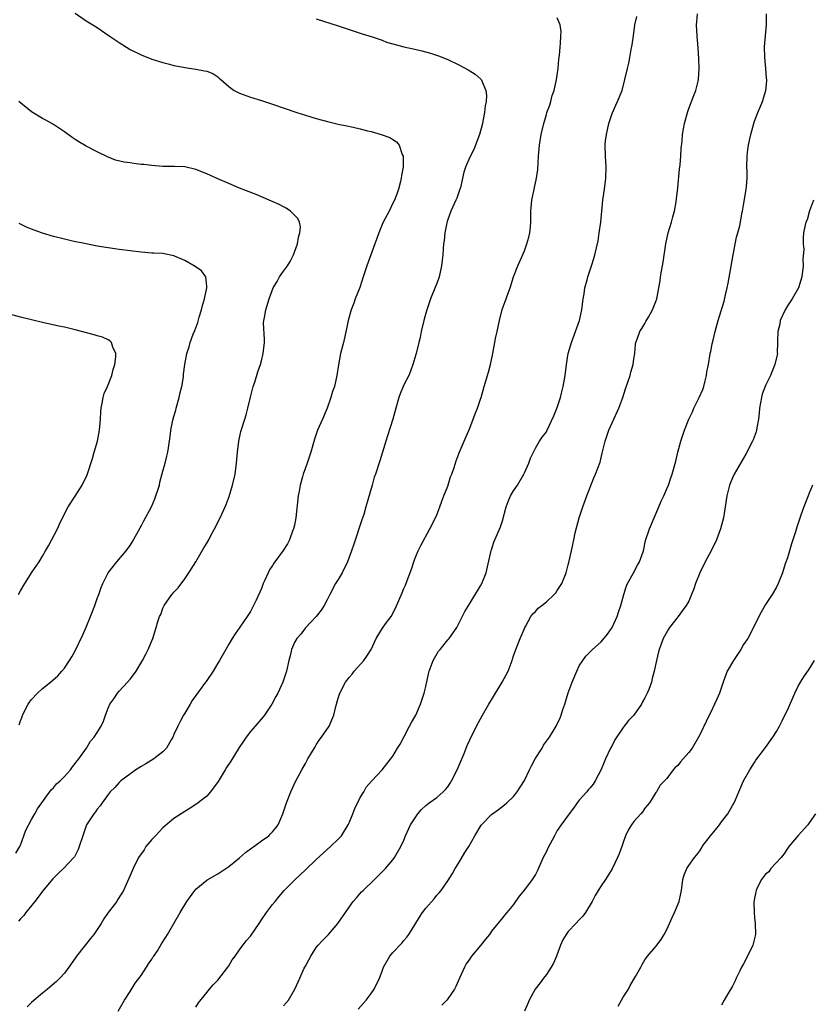
# Model space of a CAD drawing. Units: inches. Extents: x 2583000 to 2586000, y 1530000 to 1533000.
# Drawn here: x 2584707 to 2584852, y 1531158 to 1531338 of the extents above; entities that cross this region are included whole.
import ezdxf

# ---------------------------------------------------------------- set-up
doc = ezdxf.new("R2010")
doc.units = ezdxf.units.IN
doc.header["$MEASUREMENT"] = 0
doc.layers.add('LD25831530_10ft', color=53, linetype='Continuous')

msp = doc.modelspace()

# ---------------------------------------------------------------- linework, layer by layer
at = {"layer": 'LD25831530_10ft'}
for points, elevation in [([(2584717, 1531339.1), (2584719, 1531337.74), (2584720.18, 1531337), (2584721, 1531336.47), (2584723.19, 1531335), (2584725, 1531333.74), (2584727, 1531332.51), (2584729, 1531331.51), (2584731, 1531330.72), (2584733, 1531330.09), (2584734.18, 1531329.82), (2584735, 1531329.59), (2584736.74, 1531329.26), (2584737, 1531329.2), (2584739, 1531328.89), (2584740.6, 1531328.6), (2584741, 1531328.5), (2584742.08, 1531328.08), (2584743, 1531327.47), (2584743.27, 1531327.27), (2584743.55, 1531327), (2584745, 1531325.74), (2584746.03, 1531325), (2584747, 1531324.49), (2584749, 1531323.78), (2584751, 1531323.17), (2584753, 1531322.53), (2584757.45, 1531321), (2584759, 1531320.49), (2584761, 1531319.88), (2584763.27, 1531319.27), (2584765, 1531318.88), (2584766.56, 1531318.56), (2584767.72, 1531318.28), (2584769, 1531318.02), (2584770.34, 1531317.66), (2584771, 1531317.52), (2584772.83, 1531317), (2584774.41, 1531316.41), (2584775, 1531316.08), (2584775.65, 1531315.65), (2584776.1, 1531315), (2584776.66, 1531313.34), (2584776.83, 1531313), (2584776.87, 1531312.87), (2584776.86, 1531311), (2584776.54, 1531309.46), (2584776.52, 1531309), (2584776.37, 1531308.37), (2584775.98, 1531307), (2584775.74, 1531306.26), (2584775.26, 1531305), (2584775, 1531304.43), (2584774.29, 1531303), (2584773.22, 1531301), (2584773, 1531300.52), (2584772.4, 1531299), (2584772.02, 1531297.98), (2584771.7, 1531297), (2584770.2, 1531293), (2584769.56, 1531291), (2584768.93, 1531289.07), (2584768.11, 1531287), (2584767.84, 1531286.16), (2584767.39, 1531285), (2584766.84, 1531283), (2584766.52, 1531281.48), (2584765.96, 1531279), (2584765.44, 1531277), (2584765.04, 1531274.96), (2584764.75, 1531273), (2584764.29, 1531271), (2584763.94, 1531270.06), (2584763.67, 1531269), (2584762.98, 1531267), (2584762.14, 1531265), (2584761.24, 1531263), (2584760.65, 1531261.35), (2584760, 1531259), (2584759.73, 1531258.27), (2584759.32, 1531257), (2584759, 1531256.14), (2584758.6, 1531255), (2584758.48, 1531254.48), (2584758.05, 1531253), (2584757.85, 1531251.85), (2584757.68, 1531251), (2584757.24, 1531247), (2584757, 1531245.69), (2584756.85, 1531245), (2584756.74, 1531244.74), (2584756.1, 1531243), (2584755.71, 1531242.29), (2584754.95, 1531241.05), (2584753.44, 1531239), (2584753.24, 1531238.76), (2584753, 1531238.33), (2584752.48, 1531237.52), (2584752.23, 1531237), (2584751.62, 1531235.62), (2584751.32, 1531235), (2584751, 1531234.14), (2584749.99, 1531231.99), (2584749.55, 1531231), (2584749, 1531229.94), (2584748.4, 1531229), (2584747.05, 1531227.05), (2584746.18, 1531225.82), (2584745.66, 1531225), (2584745, 1531223.93), (2584744.49, 1531223), (2584743.34, 1531221), (2584743, 1531220.47), (2584742.14, 1531219), (2584740.86, 1531217.14), (2584740.79, 1531217), (2584739, 1531214.58), (2584738.34, 1531213.66), (2584737.94, 1531213), (2584737, 1531211.37), (2584736.76, 1531211), (2584736.13, 1531209.87), (2584735.69, 1531209), (2584735, 1531207.45), (2584734.79, 1531207), (2584734.47, 1531206.47), (2584733.64, 1531205), (2584733, 1531204.28), (2584731.31, 1531203), (2584729.9, 1531202.1), (2584729, 1531201.6), (2584728.03, 1531201), (2584725.32, 1531199), (2584725, 1531198.7), (2584724.19, 1531197.81), (2584723.38, 1531197), (2584723, 1531196.51), (2584721.9, 1531195), (2584721.53, 1531194.47), (2584721, 1531193.82), (2584720.67, 1531193.33), (2584720.37, 1531193), (2584719.03, 1531190.97), (2584718.35, 1531189), (2584717.73, 1531187), (2584717.52, 1531186.48), (2584716.84, 1531185.16), (2584716.72, 1531185), (2584714.87, 1531183), (2584713.89, 1531182.11), (2584713, 1531181.24), (2584712.89, 1531181.11), (2584711, 1531178.86), (2584710.21, 1531177.79), (2584709.6, 1531177), (2584707.98, 1531175), (2584707.57, 1531174.43), (2584707, 1531173.82), (2584706.62, 1531173.38)], 7780), ([(2584761, 1531338.08), (2584762.32, 1531337.68), (2584765, 1531336.81), (2584769.37, 1531335.37), (2584771.19, 1531334.81), (2584773, 1531334.19), (2584773.84, 1531333.84), (2584775, 1531333.51), (2584776.99, 1531332.99), (2584779, 1531332.56), (2584780.27, 1531332.27), (2584781.83, 1531331.83), (2584783.33, 1531331.33), (2584785, 1531330.68), (2584787, 1531329.7), (2584788.75, 1531328.75), (2584789, 1531328.59), (2584789.99, 1531327.99), (2584791.06, 1531327.06), (2584791.09, 1531327), (2584791.13, 1531326.87), (2584791.96, 1531325), (2584792.07, 1531324.07), (2584791.98, 1531323), (2584791.81, 1531322.19), (2584791.69, 1531321), (2584791.26, 1531318.74), (2584790.82, 1531317), (2584790.69, 1531316.69), (2584790.08, 1531315), (2584789.77, 1531314.23), (2584789, 1531312.84), (2584788.22, 1531311), (2584787.92, 1531310.08), (2584787.3, 1531307.3), (2584787.17, 1531306.83), (2584787, 1531306.43), (2584786.64, 1531305.36), (2584786.49, 1531305), (2584785.56, 1531303), (2584785, 1531301.43), (2584784.9, 1531301.1), (2584784.84, 1531300.84), (2584784.49, 1531299), (2584784.37, 1531297.63), (2584784.22, 1531297), (2584784.13, 1531296.13), (2584784.08, 1531295), (2584783.98, 1531294.02), (2584783.88, 1531293), (2584783.43, 1531291), (2584783, 1531289.78), (2584782.78, 1531289.22), (2584781.84, 1531287), (2584781.15, 1531285), (2584781, 1531284.39), (2584780.61, 1531283), (2584780.15, 1531281), (2584779.95, 1531279.95), (2584779.73, 1531279), (2584779.24, 1531277), (2584778.63, 1531275), (2584778.2, 1531273.8), (2584777.87, 1531273), (2584777, 1531271.27), (2584776.88, 1531271), (2584776.33, 1531269.67), (2584776.08, 1531269), (2584775.51, 1531267), (2584774.96, 1531265), (2584774, 1531262), (2584773.69, 1531261), (2584773.11, 1531259), (2584772.61, 1531257.39), (2584771.78, 1531255), (2584771.59, 1531254.41), (2584771.17, 1531253), (2584770.49, 1531250.49), (2584770.06, 1531249), (2584769.65, 1531247.65), (2584769.34, 1531246.66), (2584767.82, 1531242.18), (2584767.45, 1531241), (2584766.72, 1531239), (2584765.72, 1531237), (2584765, 1531235.77), (2584764.51, 1531235), (2584763.45, 1531233), (2584763, 1531232.04), (2584762.41, 1531231), (2584761.86, 1531230.14), (2584761, 1531229), (2584759, 1531226.96), (2584758.19, 1531225.81), (2584757.47, 1531225), (2584757, 1531224.24), (2584756.47, 1531223), (2584756.2, 1531221.8), (2584755.96, 1531221), (2584755.54, 1531219), (2584754.89, 1531217), (2584753.95, 1531215), (2584753.6, 1531214.4), (2584752.85, 1531213), (2584751.52, 1531211), (2584751.29, 1531210.71), (2584749.82, 1531209), (2584749, 1531208.01), (2584748.2, 1531207), (2584747.73, 1531206.27), (2584746.91, 1531205.09), (2584745.37, 1531202.63), (2584744.58, 1531201.42), (2584744.36, 1531201), (2584743.1, 1531198.9), (2584741.7, 1531197), (2584741, 1531196.21), (2584739.2, 1531194.8), (2584737.99, 1531194.01), (2584737, 1531193.43), (2584735, 1531192.12), (2584733, 1531190.43), (2584732.32, 1531189.68), (2584731.64, 1531189), (2584731, 1531188.31), (2584729.9, 1531187), (2584729.55, 1531186.45), (2584728.56, 1531185), (2584727.56, 1531183), (2584727, 1531181.71), (2584725.78, 1531179), (2584725.49, 1531178.51), (2584724.73, 1531177.27), (2584724.55, 1531177), (2584723.02, 1531174.98), (2584722.19, 1531173.81), (2584721.73, 1531173), (2584721, 1531171.87), (2584720.4, 1531171), (2584719.75, 1531170.25), (2584717.21, 1531167), (2584717, 1531166.68), (2584715.82, 1531165), (2584715, 1531163.89), (2584714.18, 1531163), (2584713.59, 1531162.41), (2584711.91, 1531161), (2584711, 1531160.29), (2584709.51, 1531159), (2584709, 1531158.53), (2584708.23, 1531157.77)], 7790), ([(2584724.82, 1531157), (2584725.99, 1531159), (2584727, 1531160.57), (2584727.92, 1531162.08), (2584729, 1531163.5), (2584729.98, 1531165), (2584730.37, 1531165.63), (2584731, 1531166.48), (2584731.18, 1531166.82), (2584731.33, 1531167), (2584731.98, 1531167.97), (2584732.76, 1531169.24), (2584733.5, 1531170.5), (2584733.82, 1531171), (2584736.12, 1531175), (2584737.38, 1531177), (2584738.79, 1531179), (2584739, 1531179.23), (2584741, 1531180.86), (2584741.2, 1531181), (2584743, 1531182.05), (2584743.57, 1531182.43), (2584745, 1531183.41), (2584747, 1531184.97), (2584748.08, 1531185.92), (2584749.24, 1531186.76), (2584749.62, 1531187), (2584751, 1531188.05), (2584752.31, 1531189), (2584752.66, 1531189.34), (2584753, 1531189.73), (2584753.58, 1531190.42), (2584754.01, 1531191), (2584754.9, 1531193), (2584755.54, 1531195), (2584756.32, 1531197), (2584757.28, 1531199), (2584757.57, 1531199.57), (2584758.33, 1531201), (2584759, 1531202.16), (2584759.45, 1531203), (2584760.76, 1531205.24), (2584761, 1531205.57), (2584761.54, 1531206.46), (2584761.94, 1531207), (2584763.32, 1531209), (2584764.21, 1531211), (2584764.58, 1531212.58), (2584765, 1531214.09), (2584765.27, 1531215), (2584766.33, 1531217), (2584767, 1531217.89), (2584767.52, 1531218.48), (2584767.93, 1531219), (2584769.69, 1531221), (2584770.24, 1531221.76), (2584771, 1531223), (2584771.95, 1531225), (2584773.11, 1531226.89), (2584773.64, 1531227.64), (2584774.64, 1531229), (2584775.48, 1531230.52), (2584776.69, 1531233.31), (2584777, 1531234.11), (2584777.27, 1531234.73), (2584777.57, 1531235.57), (2584778.36, 1531237.64), (2584778.8, 1531239), (2584779, 1531239.53), (2584779.61, 1531241), (2584780.06, 1531241.94), (2584781.72, 1531245), (2584782.51, 1531246.51), (2584783, 1531247.53), (2584783.57, 1531249), (2584783.94, 1531250.06), (2584784.31, 1531251), (2584785, 1531252.81), (2584785.52, 1531254.48), (2584785.74, 1531255), (2584786.18, 1531256.18), (2584786.56, 1531257.44), (2584787.11, 1531258.89), (2584787.29, 1531259.29), (2584787.97, 1531261), (2584789, 1531263.39), (2584790, 1531266), (2584790.41, 1531267), (2584791, 1531268.69), (2584791.09, 1531269), (2584791.66, 1531271), (2584792.43, 1531273.57), (2584792.8, 1531275), (2584793.22, 1531277), (2584793.73, 1531279.73), (2584793.99, 1531281), (2584794.44, 1531283), (2584794.96, 1531285.04), (2584795.5, 1531286.5), (2584796.02, 1531288.02), (2584796.37, 1531289), (2584797, 1531290.99), (2584797.8, 1531293), (2584799, 1531295.72), (2584799.46, 1531297), (2584799.77, 1531298.23), (2584800, 1531299), (2584800.12, 1531300.12), (2584800.18, 1531301), (2584800.15, 1531301.85), (2584800.16, 1531303), (2584800.33, 1531305), (2584800.46, 1531305.54), (2584800.75, 1531307), (2584801.2, 1531309), (2584801.44, 1531310.56), (2584801.59, 1531313), (2584801.75, 1531315), (2584802.07, 1531317), (2584802.52, 1531319), (2584803, 1531320.65), (2584803.11, 1531321), (2584803.66, 1531322.34), (2584803.79, 1531323), (2584804.09, 1531324.09), (2584804.4, 1531325), (2584804.85, 1531327), (2584805.13, 1531329), (2584805.28, 1531330.72), (2584805.39, 1531331.39), (2584805.5, 1531333), (2584805.59, 1531333.59), (2584805.64, 1531335), (2584805.68, 1531335.68), (2584805.53, 1531337), (2584805, 1531338.28)], 7800), ([(2584739, 1531157.7), (2584739.48, 1531158.52), (2584741, 1531160.38), (2584741.48, 1531161), (2584742.19, 1531161.81), (2584743, 1531162.65), (2584744.84, 1531165), (2584745, 1531165.24), (2584745.65, 1531166.35), (2584746.18, 1531167), (2584747, 1531168.17), (2584748.21, 1531169.79), (2584749, 1531170.69), (2584750.56, 1531173), (2584751, 1531173.62), (2584751.92, 1531175), (2584753, 1531176.45), (2584753.46, 1531177), (2584754.14, 1531177.86), (2584755.15, 1531179), (2584757.13, 1531181), (2584759, 1531182.76), (2584761, 1531184.68), (2584763.59, 1531187), (2584765, 1531188.34), (2584765.57, 1531189), (2584766.84, 1531191), (2584767, 1531191.36), (2584767.66, 1531193), (2584768.01, 1531193.99), (2584769, 1531195.99), (2584769.69, 1531197), (2584770.13, 1531197.87), (2584771.06, 1531198.94), (2584771.14, 1531199), (2584773, 1531201.02), (2584775, 1531203.49), (2584775.83, 1531205), (2584776.29, 1531205.71), (2584776.96, 1531207), (2584778.02, 1531209), (2584778.35, 1531209.65), (2584779, 1531210.71), (2584779.16, 1531211), (2584780.05, 1531213), (2584780.68, 1531215), (2584781, 1531216.21), (2584781.47, 1531218.53), (2584781.59, 1531219), (2584781.98, 1531219.98), (2584782.31, 1531221), (2584783.32, 1531222.68), (2584783.61, 1531223), (2584785, 1531224.73), (2584785.26, 1531225), (2584786.63, 1531227), (2584788.11, 1531229.89), (2584789, 1531231.38), (2584791, 1531234.59), (2584791.22, 1531235), (2584792.03, 1531237), (2584792.95, 1531241.05), (2584793, 1531241.15), (2584793.43, 1531242.57), (2584794.64, 1531245.36), (2584795, 1531246.48), (2584795.65, 1531249), (2584796, 1531250), (2584796.46, 1531251), (2584797, 1531251.97), (2584797.71, 1531253), (2584798.9, 1531255), (2584799, 1531255.25), (2584799.82, 1531257), (2584800.1, 1531257.9), (2584801, 1531259.73), (2584801.77, 1531261), (2584802.24, 1531261.76), (2584803, 1531262.71), (2584803.15, 1531263), (2584804.39, 1531265.61), (2584805, 1531267.14), (2584805.56, 1531269), (2584805.77, 1531269.77), (2584806.08, 1531271), (2584806.43, 1531273), (2584806.67, 1531275), (2584807.01, 1531277), (2584807.6, 1531279), (2584808.34, 1531281), (2584809.06, 1531283), (2584809.49, 1531285), (2584809.73, 1531287), (2584809.9, 1531287.9), (2584810.03, 1531289), (2584810.46, 1531290.46), (2584810.57, 1531291), (2584811.24, 1531293), (2584811.64, 1531294.36), (2584811.86, 1531295), (2584812.45, 1531297.55), (2584812.67, 1531299), (2584812.94, 1531301), (2584813.33, 1531305), (2584813.6, 1531307), (2584813.84, 1531309), (2584813.9, 1531311), (2584813.81, 1531313), (2584813.76, 1531315), (2584813.82, 1531315.82), (2584813.97, 1531317), (2584814.42, 1531319), (2584815, 1531320.78), (2584815.67, 1531322.32), (2584816.01, 1531323), (2584816.81, 1531325), (2584817.35, 1531327), (2584817.79, 1531329), (2584818.03, 1531329.97), (2584818.23, 1531331), (2584818.48, 1531332.48), (2584818.67, 1531333.33), (2584818.88, 1531335), (2584819.17, 1531337), (2584819.5, 1531338.5)], 7810), ([(2584755, 1531157.96), (2584755.92, 1531159), (2584757.08, 1531161), (2584757.68, 1531162.32), (2584757.97, 1531163), (2584758.81, 1531164.81), (2584759, 1531165.18), (2584759.66, 1531166.34), (2584759.99, 1531167), (2584761, 1531168.58), (2584761.31, 1531169), (2584762.14, 1531169.86), (2584763.2, 1531171), (2584764.94, 1531173), (2584766.3, 1531175), (2584767, 1531175.98), (2584767.75, 1531177), (2584768.32, 1531177.68), (2584769.27, 1531178.73), (2584769.54, 1531179), (2584771.65, 1531181), (2584773.64, 1531183), (2584775, 1531184.61), (2584775.29, 1531185), (2584776.44, 1531187), (2584777, 1531188.21), (2584777.31, 1531189), (2584778.2, 1531191), (2584779.52, 1531193), (2584780.23, 1531193.77), (2584781, 1531194.51), (2584781.62, 1531195), (2584783, 1531195.99), (2584784.18, 1531197), (2584784.59, 1531197.41), (2584785, 1531197.93), (2584785.44, 1531198.56), (2584785.7, 1531199), (2584786.73, 1531201), (2584787.99, 1531203.99), (2584788.53, 1531205.47), (2584789, 1531206.47), (2584790.25, 1531209), (2584791.35, 1531211), (2584792.52, 1531213), (2584792.68, 1531213.32), (2584793, 1531213.8), (2584794.92, 1531217), (2584795.67, 1531218.33), (2584796, 1531219), (2584796.76, 1531221), (2584796.8, 1531221.2), (2584797, 1531221.85), (2584797.41, 1531223), (2584798.2, 1531225), (2584799, 1531226.8), (2584799.08, 1531227), (2584799.2, 1531227.2), (2584800.16, 1531229), (2584800.51, 1531229.49), (2584801, 1531229.91), (2584801.49, 1531230.51), (2584802.19, 1531231), (2584803, 1531231.69), (2584804.45, 1531233), (2584804.7, 1531233.3), (2584805, 1531233.73), (2584805.8, 1531235), (2584806.6, 1531237), (2584807, 1531238.42), (2584807.12, 1531238.88), (2584807.57, 1531241), (2584807.86, 1531242.14), (2584807.99, 1531243), (2584808.27, 1531244.27), (2584809.02, 1531247), (2584809.67, 1531249), (2584810.36, 1531251), (2584811.66, 1531254.34), (2584811.98, 1531255), (2584812.8, 1531257.2), (2584813.2, 1531258.8), (2584813.3, 1531259.3), (2584813.73, 1531261), (2584814.4, 1531263), (2584816.21, 1531267), (2584816.94, 1531269), (2584817.47, 1531270.53), (2584818.28, 1531273), (2584818.42, 1531273.58), (2584818.86, 1531275), (2584819, 1531276), (2584819.16, 1531277), (2584819.28, 1531278.72), (2584819.35, 1531279), (2584819.6, 1531279.6), (2584820.05, 1531281), (2584820.41, 1531281.59), (2584821, 1531282.49), (2584821.17, 1531282.83), (2584821.64, 1531283.64), (2584822.38, 1531285), (2584823, 1531286.52), (2584823.15, 1531287), (2584823.53, 1531289), (2584823.75, 1531290.25), (2584823.85, 1531291), (2584824.01, 1531292.01), (2584824.32, 1531293.68), (2584824.8, 1531297), (2584825.26, 1531299), (2584825.87, 1531301), (2584826.08, 1531301.92), (2584826.4, 1531303), (2584826.7, 1531304.7), (2584826.75, 1531305.25), (2584827, 1531307.24), (2584827.33, 1531310.67), (2584827.46, 1531311.46), (2584827.56, 1531313), (2584827.6, 1531314.4), (2584827.78, 1531315.78), (2584827.85, 1531317), (2584828.01, 1531317.99), (2584828.21, 1531319), (2584828.75, 1531321), (2584829, 1531321.72), (2584829.8, 1531323.8), (2584830.31, 1531325), (2584830.7, 1531326.7), (2584830.79, 1531327), (2584830.9, 1531329), (2584830.84, 1531330.84), (2584830.74, 1531332.74), (2584830.55, 1531335), (2584830.44, 1531337), (2584830.45, 1531337.55), (2584830.58, 1531339)], 7820), ([(2584768.64, 1531157.36), (2584769.59, 1531158.41), (2584770.08, 1531159), (2584771, 1531160.22), (2584771.54, 1531161), (2584772.51, 1531163), (2584773, 1531164.3), (2584773.29, 1531165), (2584774.42, 1531167), (2584775, 1531167.7), (2584776.6, 1531169.4), (2584777, 1531169.88), (2584777.53, 1531170.47), (2584777.9, 1531171), (2584779, 1531172.76), (2584779.84, 1531174.16), (2584780.39, 1531175), (2584781, 1531175.8), (2584782.52, 1531177.48), (2584783, 1531178.15), (2584783.43, 1531178.57), (2584783.77, 1531179), (2584785, 1531180.78), (2584785.87, 1531182.13), (2584786.33, 1531183), (2584787, 1531184.04), (2584788.09, 1531185.91), (2584788.83, 1531187), (2584789.93, 1531189), (2584791.08, 1531190.92), (2584793, 1531192.9), (2584794.24, 1531193.76), (2584795.38, 1531194.62), (2584795.81, 1531195), (2584797, 1531196.13), (2584797.66, 1531197), (2584799, 1531199.08), (2584799.91, 1531201), (2584800.27, 1531201.73), (2584800.98, 1531203), (2584802.21, 1531205), (2584802.49, 1531205.51), (2584803.57, 1531207), (2584804.78, 1531209), (2584805.51, 1531210.49), (2584805.71, 1531211), (2584806.03, 1531212.03), (2584806.37, 1531213), (2584807, 1531215.09), (2584807.71, 1531217), (2584808.54, 1531219), (2584809, 1531220), (2584809.64, 1531221), (2584810.23, 1531221.77), (2584811, 1531222.53), (2584811.45, 1531223), (2584813, 1531224.36), (2584814.19, 1531225.81), (2584815.01, 1531226.99), (2584815.93, 1531229), (2584816.19, 1531229.81), (2584816.62, 1531231), (2584817.13, 1531233), (2584817.57, 1531234.43), (2584817.84, 1531235), (2584818.84, 1531236.84), (2584819.65, 1531238.35), (2584820.02, 1531239), (2584820.71, 1531241), (2584821.13, 1531242.87), (2584821.81, 1531245), (2584822.66, 1531247), (2584823.55, 1531249), (2584823.95, 1531250.05), (2584824.43, 1531251), (2584825, 1531252.29), (2584825.28, 1531253), (2584825.7, 1531254.3), (2584825.95, 1531255), (2584826.63, 1531257.37), (2584827.01, 1531258.99), (2584827.55, 1531261), (2584827.93, 1531262.07), (2584828.22, 1531263), (2584829, 1531265), (2584829.67, 1531266.33), (2584829.94, 1531267), (2584830.92, 1531269), (2584831.55, 1531270.45), (2584831.75, 1531271), (2584832.01, 1531272), (2584832.25, 1531273), (2584832.32, 1531273.68), (2584832.58, 1531275), (2584832.92, 1531276.92), (2584832.93, 1531277.07), (2584833, 1531277.34), (2584833.26, 1531278.74), (2584833.46, 1531279.46), (2584833.82, 1531281), (2584834.35, 1531283), (2584835.45, 1531286.55), (2584835.7, 1531287.7), (2584836.03, 1531289), (2584836.19, 1531289.81), (2584837.13, 1531295), (2584837.74, 1531298.26), (2584837.96, 1531299), (2584838.3, 1531300.3), (2584838.77, 1531302.77), (2584838.8, 1531303), (2584839, 1531304.05), (2584839.44, 1531306.56), (2584839.5, 1531307), (2584839.51, 1531307.51), (2584839.64, 1531309), (2584839.65, 1531310.35), (2584839.61, 1531311), (2584839.65, 1531313), (2584839.77, 1531314.23), (2584839.9, 1531315), (2584840.17, 1531316.17), (2584840.32, 1531317), (2584840.85, 1531319), (2584841, 1531319.42), (2584841.61, 1531321), (2584842.05, 1531321.95), (2584842.46, 1531323), (2584843.07, 1531325), (2584843.25, 1531326.75), (2584843.25, 1531327), (2584843.22, 1531327.22), (2584843.09, 1531329), (2584842.89, 1531331), (2584842.85, 1531333), (2584843, 1531335), (2584843.21, 1531337), (2584843.21, 1531339)], 7830), ([(2584706.16, 1531185.84), (2584706.88, 1531187), (2584707, 1531187.29), (2584707.61, 1531189), (2584707.96, 1531190.04), (2584709, 1531191.98), (2584709.6, 1531193), (2584710.07, 1531193.93), (2584712.61, 1531197.39), (2584713, 1531197.72), (2584713.56, 1531198.44), (2584714.21, 1531199), (2584715, 1531199.79), (2584716.09, 1531201), (2584716.46, 1531201.54), (2584717, 1531202.16), (2584717.33, 1531202.67), (2584717.64, 1531203), (2584719.02, 1531205), (2584719.77, 1531206.23), (2584720.44, 1531207), (2584721, 1531207.85), (2584721.72, 1531209), (2584722.12, 1531209.88), (2584722.5, 1531211), (2584723, 1531212.28), (2584723.32, 1531213), (2584724.02, 1531213.98), (2584724.7, 1531215), (2584725, 1531215.37), (2584726.53, 1531217), (2584727, 1531217.59), (2584727.64, 1531218.36), (2584728.09, 1531219), (2584729.28, 1531221), (2584729.85, 1531222.15), (2584730.3, 1531223), (2584731.14, 1531225), (2584731.77, 1531227), (2584732.07, 1531228.07), (2584732.38, 1531229), (2584732.61, 1531229.39), (2584733, 1531230.52), (2584733.23, 1531231), (2584734.65, 1531233), (2584734.81, 1531233.19), (2584735, 1531233.46), (2584735.76, 1531234.24), (2584737, 1531235.87), (2584737.75, 1531237), (2584739, 1531238.99), (2584740.47, 1531241.53), (2584741, 1531242.39), (2584741.35, 1531243), (2584741.77, 1531243.77), (2584742.43, 1531245), (2584743.44, 1531247), (2584744.37, 1531249), (2584744.56, 1531249.44), (2584745.1, 1531250.9), (2584745.71, 1531253), (2584746.16, 1531255), (2584746.43, 1531257), (2584746.6, 1531259), (2584746.83, 1531261), (2584747.22, 1531262.78), (2584747.94, 1531265), (2584748.17, 1531265.83), (2584748.49, 1531267), (2584748.97, 1531269.03), (2584749.49, 1531271), (2584749.75, 1531271.75), (2584750.35, 1531273.64), (2584750.82, 1531275), (2584751, 1531275.66), (2584751.31, 1531277), (2584751.52, 1531279), (2584751.54, 1531279.54), (2584751.38, 1531282.62), (2584751.42, 1531283), (2584751.55, 1531283.55), (2584751.8, 1531285), (2584752.42, 1531287), (2584753.1, 1531289), (2584753.83, 1531290.17), (2584754.29, 1531291), (2584755, 1531292.01), (2584755.74, 1531293), (2584756.22, 1531293.78), (2584756.82, 1531295), (2584757.54, 1531297), (2584757.75, 1531298.25), (2584758.02, 1531299), (2584758.1, 1531300.1), (2584757.91, 1531301), (2584757.65, 1531301.65), (2584756.27, 1531303), (2584755.5, 1531303.5), (2584755, 1531303.74), (2584754.2, 1531304.2), (2584752.83, 1531304.83), (2584751, 1531305.62), (2584750, 1531306), (2584747, 1531307.2), (2584745, 1531308.04), (2584743, 1531308.89), (2584741, 1531309.79), (2584739, 1531310.61), (2584737, 1531311.04), (2584735.11, 1531311.11), (2584733, 1531311.13), (2584731, 1531311.29), (2584729.48, 1531311.48), (2584729, 1531311.52), (2584727.7, 1531311.7), (2584727, 1531311.77), (2584725.94, 1531311.94), (2584724.31, 1531312.31), (2584722.89, 1531312.89), (2584721, 1531313.82), (2584719, 1531314.87), (2584717.63, 1531315.63), (2584717, 1531316.06), (2584716.42, 1531316.42), (2584715, 1531317.47), (2584713, 1531318.78), (2584711.59, 1531319.59), (2584711, 1531319.89), (2584709, 1531321.12), (2584706.68, 1531323)], 7770), ([(2584851.75, 1531305), (2584851.04, 1531303.04), (2584850.61, 1531301.39), (2584850.39, 1531301), (2584850.17, 1531300.17), (2584849.96, 1531299), (2584849.86, 1531298.14), (2584849.9, 1531297), (2584850.02, 1531296.02), (2584849.83, 1531294.17), (2584849.86, 1531293), (2584849.66, 1531291), (2584849.04, 1531289), (2584847.86, 1531287), (2584847, 1531285.71), (2584846.59, 1531285), (2584845.7, 1531283), (2584845.62, 1531282.38), (2584845.28, 1531281), (2584845.2, 1531279.2), (2584845.22, 1531279), (2584845.15, 1531277.15), (2584845.17, 1531277), (2584844.73, 1531275), (2584844.2, 1531273.8), (2584843.93, 1531273), (2584843, 1531271.17), (2584842.43, 1531269.57), (2584842.29, 1531269), (2584841.92, 1531267), (2584841.86, 1531266.14), (2584841.73, 1531265), (2584841.43, 1531263.43), (2584841.38, 1531263), (2584841.3, 1531262.7), (2584840.74, 1531261.26), (2584840.62, 1531261), (2584839.39, 1531258.61), (2584837.29, 1531255), (2584837, 1531254.34), (2584836.46, 1531253), (2584835.97, 1531251), (2584835.32, 1531247), (2584834.8, 1531245), (2584834.05, 1531243), (2584833.11, 1531241), (2584831.99, 1531239), (2584831.04, 1531237), (2584830.24, 1531235), (2584829.94, 1531234.06), (2584829.52, 1531233), (2584829, 1531231.83), (2584828.53, 1531231), (2584827.88, 1531230.12), (2584827.09, 1531229), (2584825.49, 1531227), (2584825.29, 1531226.71), (2584824.33, 1531225), (2584823.96, 1531223.96), (2584823.6, 1531223), (2584823.46, 1531222.54), (2584823.1, 1531221), (2584822.7, 1531219), (2584822.32, 1531217.68), (2584822.18, 1531217), (2584821.71, 1531215.71), (2584821.42, 1531215), (2584821, 1531214.18), (2584820.58, 1531213.42), (2584820.38, 1531213), (2584818.95, 1531211), (2584817.99, 1531210.01), (2584817.23, 1531209), (2584817, 1531208.75), (2584815.5, 1531206.5), (2584815, 1531205.49), (2584814.74, 1531205), (2584813.78, 1531203), (2584813.58, 1531202.42), (2584813, 1531201.07), (2584811.91, 1531199), (2584811.57, 1531198.43), (2584811, 1531197.74), (2584810.65, 1531197.35), (2584810.38, 1531197), (2584809, 1531195.46), (2584808.62, 1531195), (2584807.96, 1531194.04), (2584807.14, 1531193), (2584805.7, 1531191), (2584805, 1531189.93), (2584804.47, 1531189), (2584803.27, 1531186.73), (2584803, 1531186.13), (2584802.43, 1531185), (2584801.37, 1531182.63), (2584801, 1531181.93), (2584800.38, 1531181), (2584799, 1531179.14), (2584798.05, 1531177.95), (2584797, 1531176.43), (2584795.76, 1531175), (2584795.42, 1531174.58), (2584795, 1531174.03), (2584794.12, 1531173), (2584793, 1531171.55), (2584792.64, 1531171), (2584791.88, 1531170.12), (2584790.98, 1531168.98), (2584789.34, 1531167), (2584789, 1531166.55), (2584788.36, 1531165.64), (2584788.03, 1531165), (2584787.12, 1531163), (2584786.49, 1531161.51), (2584786.21, 1531161), (2584785, 1531159.23), (2584784.81, 1531159), (2584783.92, 1531158.08)], 7840), ([(2584706.75, 1531209.25), (2584707, 1531209.96), (2584707.29, 1531210.71), (2584707.38, 1531211), (2584708.38, 1531213), (2584708.64, 1531213.36), (2584709, 1531213.83), (2584710.09, 1531215), (2584711, 1531215.84), (2584712.49, 1531217), (2584713.81, 1531218.19), (2584714.55, 1531219), (2584715, 1531219.59), (2584715.95, 1531221), (2584716.35, 1531221.65), (2584717, 1531222.77), (2584718.37, 1531225.63), (2584719, 1531227.07), (2584719.79, 1531229), (2584720.57, 1531231), (2584721, 1531232.29), (2584721.28, 1531233), (2584721.73, 1531234.27), (2584722.02, 1531235), (2584722.98, 1531237), (2584724.56, 1531239), (2584726.27, 1531241), (2584726.59, 1531241.41), (2584727, 1531241.97), (2584727.39, 1531242.6), (2584728.82, 1531245.18), (2584729, 1531245.47), (2584729.51, 1531246.49), (2584730.88, 1531249), (2584731.5, 1531250.5), (2584731.73, 1531251), (2584732.07, 1531252.07), (2584732.34, 1531253), (2584732.46, 1531253.54), (2584733, 1531255.54), (2584733.42, 1531257), (2584733.73, 1531258.27), (2584733.92, 1531259), (2584734.21, 1531261), (2584734.37, 1531262.37), (2584734.46, 1531263), (2584734.82, 1531264.82), (2584735, 1531265.5), (2584735.34, 1531266.66), (2584735.41, 1531267), (2584735.97, 1531269), (2584736.12, 1531269.88), (2584736.44, 1531271), (2584736.73, 1531272.73), (2584736.77, 1531273.23), (2584736.99, 1531275), (2584737.36, 1531277), (2584737.79, 1531278.21), (2584737.98, 1531279), (2584738.51, 1531280.51), (2584738.79, 1531281.21), (2584739.34, 1531282.66), (2584739.62, 1531283.62), (2584740.05, 1531285), (2584740.21, 1531285.79), (2584740.59, 1531287), (2584741.01, 1531289), (2584741, 1531289.27), (2584740.84, 1531291), (2584740.06, 1531292.06), (2584738.89, 1531292.89), (2584737, 1531293.95), (2584735, 1531294.85), (2584733.21, 1531295.21), (2584733, 1531295.23), (2584731.33, 1531295.33), (2584731, 1531295.34), (2584729, 1531295.5), (2584725, 1531296.01), (2584723, 1531296.29), (2584721, 1531296.62), (2584719, 1531297), (2584716.5, 1531297.5), (2584715, 1531297.84), (2584713, 1531298.35), (2584711, 1531298.99), (2584709.5, 1531299.5), (2584709, 1531299.72), (2584708.07, 1531300.07), (2584707, 1531300.59), (2584706.72, 1531300.72)], 7760), ([(2584706.64, 1531233), (2584707, 1531233.67), (2584707.76, 1531235), (2584709.14, 1531237.14), (2584710.37, 1531239), (2584711, 1531240.03), (2584711.55, 1531241), (2584712.09, 1531241.91), (2584713.75, 1531245), (2584714.12, 1531245.88), (2584715, 1531247.72), (2584715.69, 1531249), (2584717, 1531250.94), (2584718.24, 1531253), (2584719.14, 1531254.86), (2584720.16, 1531257.84), (2584720.46, 1531259), (2584721.04, 1531261), (2584721.43, 1531263), (2584721.59, 1531265), (2584721.63, 1531266.37), (2584721.7, 1531267), (2584721.92, 1531267.92), (2584722.09, 1531269), (2584722.29, 1531269.71), (2584722.86, 1531271), (2584723.69, 1531273), (2584723.94, 1531274.06), (2584724.23, 1531275), (2584724.42, 1531276.42), (2584724.4, 1531277), (2584723.83, 1531278.17), (2584723.62, 1531279), (2584723.32, 1531279.32), (2584723, 1531279.47), (2584721.98, 1531279.98), (2584721, 1531280.24), (2584720.43, 1531280.43), (2584717, 1531281.32), (2584715, 1531281.79), (2584714.01, 1531281.99), (2584711, 1531282.65), (2584709, 1531283.12), (2584707, 1531283.62), (2584705, 1531284.18)], 7750), ([(2584851.57, 1531253), (2584851, 1531251.52), (2584850.78, 1531251), (2584850.01, 1531249), (2584849.47, 1531247.47), (2584849.21, 1531246.79), (2584848.7, 1531245.3), (2584848.48, 1531244.48), (2584847.75, 1531242.25), (2584847, 1531239.7), (2584846.63, 1531238.63), (2584846.11, 1531237), (2584845.33, 1531235), (2584845, 1531234.37), (2584844.2, 1531233), (2584843, 1531231.19), (2584842.21, 1531229.79), (2584841.77, 1531229), (2584840.8, 1531227), (2584839.76, 1531225), (2584839, 1531223.87), (2584838.49, 1531223), (2584837.18, 1531221), (2584836.03, 1531219), (2584835.27, 1531217), (2584835, 1531216.13), (2584834.59, 1531215), (2584834.11, 1531213.89), (2584833.71, 1531213), (2584833, 1531211.52), (2584832.72, 1531211), (2584832.15, 1531209.85), (2584831, 1531207.4), (2584830.8, 1531207), (2584829.61, 1531205), (2584829, 1531204.16), (2584827.97, 1531203), (2584827.49, 1531202.51), (2584827, 1531201.79), (2584826.54, 1531201.46), (2584826.14, 1531201), (2584825, 1531199.46), (2584824.54, 1531199), (2584823.8, 1531198.2), (2584823.11, 1531197), (2584823, 1531196.87), (2584821.83, 1531195), (2584821, 1531194.02), (2584820.59, 1531193.41), (2584820.27, 1531193), (2584819, 1531191.6), (2584818.55, 1531191), (2584817.96, 1531190.04), (2584817.46, 1531189), (2584817, 1531187.77), (2584816.76, 1531187), (2584816.31, 1531185.69), (2584816.01, 1531185), (2584815.04, 1531182.96), (2584813.79, 1531181), (2584813, 1531179.85), (2584812.48, 1531179), (2584811.92, 1531178.08), (2584811.38, 1531177), (2584810.16, 1531175), (2584809.65, 1531174.34), (2584809, 1531173.67), (2584808.4, 1531173), (2584807, 1531171.5), (2584806.62, 1531171), (2584806.03, 1531169.97), (2584805.58, 1531169), (2584804.83, 1531167), (2584804.29, 1531165.71), (2584803.86, 1531165), (2584803, 1531163.7), (2584802.45, 1531163), (2584801.87, 1531162.13), (2584800.95, 1531161), (2584799.86, 1531159), (2584799.63, 1531158.37), (2584798.98, 1531157)], 7850), ([(2584816.13, 1531157.87), (2584816.71, 1531159), (2584817, 1531159.52), (2584817.97, 1531161), (2584818.33, 1531161.67), (2584819.29, 1531163.29), (2584820.24, 1531165), (2584820.5, 1531165.5), (2584821, 1531166.34), (2584821.47, 1531167), (2584823, 1531168.79), (2584823.96, 1531170.04), (2584824.51, 1531171), (2584825, 1531171.88), (2584825.94, 1531174.06), (2584826.4, 1531175), (2584827.23, 1531177), (2584827.55, 1531178.45), (2584827.65, 1531179), (2584827.9, 1531181), (2584828.16, 1531181.84), (2584828.62, 1531183), (2584829, 1531183.58), (2584830.07, 1531185), (2584830.5, 1531185.5), (2584831, 1531186.26), (2584831.3, 1531186.7), (2584831.46, 1531187), (2584832.94, 1531189), (2584833.9, 1531190.1), (2584834.59, 1531191), (2584835, 1531191.55), (2584836.16, 1531193), (2584837, 1531194.49), (2584837.31, 1531195), (2584837.56, 1531195.56), (2584838.13, 1531197), (2584839, 1531199.03), (2584840.12, 1531201), (2584841, 1531202.36), (2584841.24, 1531202.76), (2584843, 1531205.08), (2584844.34, 1531207), (2584845, 1531208.02), (2584845.54, 1531209), (2584846.05, 1531209.95), (2584846.56, 1531211), (2584847, 1531211.93), (2584848.36, 1531215), (2584849, 1531216.32), (2584849.38, 1531217), (2584850.02, 1531217.98), (2584851, 1531219.4), (2584851.98, 1531221)], 7860), ([(2584852.11, 1531193), (2584851, 1531191.37), (2584850.73, 1531191), (2584848.99, 1531189.01), (2584847.28, 1531187), (2584847.17, 1531186.83), (2584847, 1531186.64), (2584846.38, 1531185.62), (2584845.87, 1531185), (2584844.01, 1531183), (2584843.59, 1531182.41), (2584843, 1531181.96), (2584842.25, 1531181), (2584841.51, 1531179.51), (2584841.29, 1531179), (2584841.27, 1531178.73), (2584841, 1531177.57), (2584840.9, 1531176.9), (2584840.92, 1531175), (2584841, 1531174.01), (2584841.13, 1531173), (2584841.19, 1531171), (2584840.7, 1531169), (2584839.73, 1531167), (2584839, 1531165.62), (2584838.65, 1531165), (2584838.31, 1531164.31), (2584837.68, 1531163), (2584837.5, 1531162.5), (2584837, 1531161.55), (2584836.12, 1531160.12), (2584835.46, 1531159), (2584835, 1531158.1)], 7870)]:
    msp.add_lwpolyline(points, dxfattribs=dict(at, elevation=elevation))

doc.saveas('drawing.dxf')
